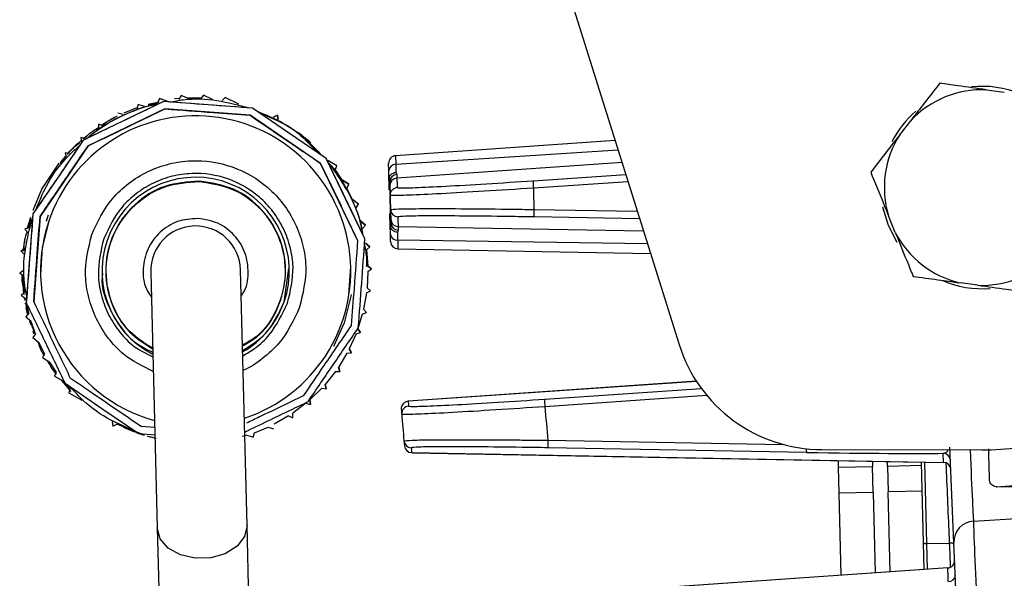
# Model space of a CAD drawing. Units: millimetres. Extents: x 41 to 377, y 84 to 222.
# Drawn here: x 357 to 370, y 119 to 127 of the extents above; entities that cross this region are included whole.
import ezdxf

# ---------------------------------------------------------------- set-up
doc = ezdxf.new("R2010")
doc.units = ezdxf.units.MM

msp = doc.modelspace()

# ---------------------------------------------------------------- linework, layer by layer
at = {"color": 7, "linetype": 'Continuous', "lineweight": 25}
for p, q in [((362.819, 132.002), (365.768, 122.599)), ((369.986, 126.033), (369.986, 126.033)), ((358.833, 125.88), (358.809, 125.823)), ((358.833, 125.88), (358.809, 125.823)), ((358.878, 125.866), (358.833, 125.88)), ((358.833, 125.88), (358.833, 125.88)), ((358.936, 125.848), (358.833, 125.88)), ((359.033, 125.882), (359.104, 125.885)), ((359.125, 125.922), (359.094, 125.869)), ((359.125, 125.922), (359.094, 125.869)), ((359.232, 125.878), (359.125, 125.922)), ((359.125, 125.922), (359.125, 125.922)), ((359.232, 125.878), (359.125, 125.922)), ((359.206, 125.889), (359.376, 125.896)), ((359.232, 125.878), (359.383, 125.879)), ((359.232, 125.878), (359.232, 125.878)), ((359.42, 125.928), (359.383, 125.879)), ((359.42, 125.928), (359.383, 125.879)), ((359.383, 125.879), (359.383, 125.879)), ((359.544, 125.869), (359.42, 125.928)), ((359.42, 125.928), (359.42, 125.928)), ((359.544, 125.869), (359.42, 125.928)), ((359.713, 125.896), (359.67, 125.853)), ((359.713, 125.896), (359.67, 125.853)), ((359.892, 125.807), (359.713, 125.896)), ((359.713, 125.896), (359.713, 125.896)), ((359.892, 125.807), (359.713, 125.896)), ((369.872, 125.999), (370.108, 125.966)), ((358.908, 125.743), (357.882, 125.249)), ((358.89, 125.842), (358.354, 125.583)), ((358.365, 125.692), (358.538, 125.76)), ((358.549, 125.801), (358.532, 125.742)), ((358.549, 125.801), (358.532, 125.742)), ((358.633, 125.776), (358.549, 125.801)), ((358.549, 125.801), (358.549, 125.801)), ((358.633, 125.776), (358.549, 125.801)), ((358.683, 125.806), (358.831, 125.837)), ((358.694, 125.792), (358.809, 125.823)), ((358.699, 125.787), (358.699, 125.787)), ((358.89, 125.842), (358.89, 125.842)), ((359.484, 125.797), (358.89, 125.842)), ((358.908, 125.743), (358.908, 125.743)), ((360.044, 125.658), (358.908, 125.743)), ((360.077, 125.753), (359.484, 125.797)), ((359.892, 125.807), (359.892, 125.807)), ((359.892, 125.807), (359.892, 125.807)), ((360.077, 125.753), (360.077, 125.752)), ((360.569, 125.417), (360.077, 125.753)), ((360.569, 125.417), (360.077, 125.752)), ((358.35, 125.667), (358.277, 125.687)), ((358.277, 125.687), (358.277, 125.687)), ((358.35, 125.667), (358.277, 125.687)), ((360.044, 125.658), (360.044, 125.658)), ((360.985, 125.016), (360.044, 125.658)), ((360.409, 125.661), (360.355, 125.632)), ((360.355, 125.633), (360.409, 125.661)), ((360.417, 125.6), (360.409, 125.661)), ((360.409, 125.661), (360.409, 125.661)), ((360.409, 125.661), (360.417, 125.6)), ((358.354, 125.583), (357.817, 125.325)), ((357.987, 125.472), (358.02, 125.495)), ((358.021, 125.54), (358.02, 125.479)), ((358.021, 125.54), (358.02, 125.479)), ((358.078, 125.517), (358.021, 125.54)), ((358.021, 125.54), (358.021, 125.54)), ((358.078, 125.518), (358.021, 125.54)), ((358.093, 125.545), (358.062, 125.524)), ((368.713, 125.398), (368.859, 125.586)), ((357.786, 125.362), (357.792, 125.301)), ((357.845, 125.347), (357.786, 125.362)), ((357.786, 125.362), (357.786, 125.362)), ((357.845, 125.347), (357.786, 125.362)), ((357.985, 125.476), (357.987, 125.472)), ((361.061, 125.082), (360.569, 125.417)), ((361.061, 125.082), (360.569, 125.417)), ((368.642, 125.367), (368.642, 125.367)), ((357.882, 125.249), (357.241, 124.308)), ((357.817, 125.325), (357.482, 124.833)), ((357.817, 125.325), (357.817, 125.325)), ((357.882, 125.249), (357.882, 125.249)), ((360.803, 125.335), (360.807, 125.332)), ((360.819, 125.321), (360.823, 125.318)), ((360.855, 125.29), (360.854, 125.291)), ((364.914, 125.321), (361.985, 125.119)), ((364.915, 125.32), (361.985, 125.118)), ((364.915, 125.32), (361.985, 125.118)), ((357.509, 125.015), (357.585, 125.113)), ((357.575, 125.156), (357.589, 125.097)), ((357.636, 125.149), (357.575, 125.156)), ((357.636, 125.149), (357.575, 125.156)), ((357.575, 125.156), (357.575, 125.156)), ((357.263, 124.67), (357.498, 125.021)), ((360.985, 125.016), (360.985, 125.016)), ((361.479, 123.99), (360.985, 125.016)), ((361.061, 125.082), (361.061, 125.082)), ((361.319, 124.545), (361.061, 125.082)), ((361.2, 124.985), (361.081, 125.055)), ((361.181, 124.927), (361.2, 124.985)), ((361.2, 124.985), (361.2, 124.985)), ((361.892, 125.016), (361.892, 125.017)), ((361.894, 124.92), (361.892, 125.016)), ((357.482, 124.833), (357.146, 124.342)), ((357.401, 124.939), (357.401, 124.939)), ((357.401, 124.939), (357.401, 124.939)), ((361.181, 124.927), (361.265, 124.802)), ((361.265, 124.802), (361.181, 124.927)), ((361.897, 124.803), (361.894, 124.92)), ((361.99, 124.898), (362.002, 124.868)), ((362.002, 124.868), (362.003, 124.821)), ((361.361, 124.738), (361.265, 124.802)), ((361.265, 124.802), (361.361, 124.738)), ((361.335, 124.683), (361.361, 124.738)), ((361.361, 124.738), (361.361, 124.738)), ((361.91, 124.719), (361.909, 124.771)), ((357.151, 124.392), (357.263, 124.67)), ((357.246, 124.688), (357.246, 124.688)), ((361.335, 124.683), (361.406, 124.54)), ((361.406, 124.54), (361.335, 124.683)), ((361.577, 124.009), (361.319, 124.545)), ((361.49, 124.473), (361.406, 124.54)), ((361.457, 124.421), (361.49, 124.473)), ((361.49, 124.473), (361.49, 124.473)), ((357.071, 124.141), (357.119, 124.297)), ((357.146, 124.342), (357.102, 123.748)), ((357.124, 124.42), (357.124, 124.42)), ((357.124, 124.42), (357.124, 124.42)), ((357.146, 124.342), (357.146, 124.342)), ((357.241, 124.308), (357.156, 123.173)), ((357.241, 124.308), (357.241, 124.308)), ((368.653, 124.094), (368.563, 124.315)), ((357.085, 124.154), (357.121, 124.275)), ((357.105, 124.278), (357.124, 124.268)), ((361.511, 124.239), (361.511, 124.239)), ((361.584, 124.193), (361.517, 124.248)), ((361.535, 124.233), (361.584, 124.193)), ((361.545, 124.146), (361.584, 124.193)), ((361.584, 124.193), (361.584, 124.193)), ((361.916, 124.069), (361.913, 124.185)), ((361.923, 124.218), (361.921, 124.271)), ((362.019, 124.174), (362.021, 124.126)), ((357.093, 124.16), (357.036, 124.138)), ((357.093, 124.16), (357.036, 124.138)), ((357.036, 124.138), (357.076, 124.092)), ((357.036, 124.138), (357.036, 124.138)), ((357.059, 124.095), (357.064, 124.096)), ((361.918, 123.972), (361.916, 124.069)), ((362.021, 124.126), (362.011, 124.096)), ((361.479, 123.99), (361.479, 123.99)), ((361.577, 124.009), (361.577, 124.009)), ((361.643, 123.904), (361.585, 123.953)), ((361.585, 123.953), (361.643, 123.904)), ((361.598, 123.863), (361.643, 123.904)), ((361.643, 123.904), (361.643, 123.904)), ((361.918, 123.972), (361.918, 123.972)), ((361.918, 123.972), (361.918, 123.972)), ((357.038, 123.877), (356.984, 123.848)), ((357.038, 123.877), (356.984, 123.848)), ((356.984, 123.848), (357.03, 123.807)), ((356.984, 123.848), (356.984, 123.848)), ((357.038, 123.877), (357.038, 123.877)), ((361.598, 123.863), (361.615, 123.645)), ((361.615, 123.645), (361.598, 123.863)), ((362.016, 123.875), (365.388, 123.813)), ((362.016, 123.875), (365.388, 123.813)), ((362.016, 123.874), (365.388, 123.812)), ((357.102, 123.748), (357.057, 123.154)), ((361.606, 123.64), (361.606, 123.64)), ((361.606, 123.64), (361.606, 123.64)), ((361.665, 123.61), (361.615, 123.645)), ((361.615, 123.645), (361.665, 123.61)), ((357.019, 123.589), (356.969, 123.553)), ((357.019, 123.589), (356.969, 123.553)), ((356.969, 123.553), (357.02, 123.519)), ((356.969, 123.553), (356.969, 123.553)), ((357.036, 123.301), (357.02, 123.519)), ((357.028, 123.524), (357.028, 123.524)), ((357.028, 123.524), (357.028, 123.524)), ((357.248, 123.529), (357.248, 123.529)), ((358.717, 123.566), (358.804, 120.153)), ((358.717, 123.566), (358.717, 123.566)), ((359.917, 123.596), (359.917, 123.597)), ((360.003, 120.183), (359.917, 123.596)), ((360.497, 123.168), (360.56, 123.614)), ((361.387, 123.634), (361.387, 123.634)), ((361.615, 123.575), (361.604, 123.356)), ((361.615, 123.575), (361.665, 123.61)), ((361.665, 123.61), (361.665, 123.61)), ((369.753, 123.39), (369.517, 123.423)), ((357.036, 123.301), (356.991, 123.259)), ((357.036, 123.301), (356.991, 123.259)), ((356.991, 123.259), (357.049, 123.21)), ((356.991, 123.259), (356.991, 123.259)), ((361.596, 123.287), (361.558, 123.071)), ((361.596, 123.287), (361.65, 123.316)), ((361.65, 123.316), (361.604, 123.356)), ((361.604, 123.356), (361.65, 123.316)), ((361.65, 123.316), (361.65, 123.316)), ((357.046, 123.143), (357.044, 123.153)), ((357.076, 123.001), (357.053, 123.154)), ((357.057, 123.154), (357.057, 123.154)), ((357.089, 123.017), (357.058, 123.167)), ((357.156, 123.173), (357.156, 123.173)), ((357.089, 123.017), (357.05, 122.97)), ((357.089, 123.017), (357.05, 122.97)), ((357.08, 122.992), (357.055, 123.089)), ((361.541, 123.003), (361.482, 122.81)), ((361.541, 123.003), (361.599, 123.025)), ((361.599, 123.025), (361.558, 123.071)), ((361.558, 123.071), (361.599, 123.025)), ((361.599, 123.025), (361.599, 123.025)), ((357.05, 122.97), (357.118, 122.915)), ((357.05, 122.97), (357.05, 122.97)), ((357.169, 122.753), (357.104, 122.924)), ((357.118, 122.871), (357.105, 122.912)), ((357.114, 122.87), (357.118, 122.871)), ((357.178, 122.742), (357.118, 122.915)), ((357.178, 122.743), (357.144, 122.691)), ((357.178, 122.742), (357.144, 122.691)), ((357.16, 122.742), (357.147, 122.777)), ((361.457, 122.744), (361.368, 122.544)), ((361.457, 122.744), (361.517, 122.759)), ((361.517, 122.759), (361.482, 122.81)), ((361.482, 122.81), (361.517, 122.759)), ((361.517, 122.759), (361.517, 122.759)), ((357.144, 122.691), (357.228, 122.623)), ((357.144, 122.691), (357.144, 122.691)), ((357.257, 122.523), (357.215, 122.634)), ((357.3, 122.481), (357.228, 122.623)), ((357.229, 122.583), (357.234, 122.584)), ((357.292, 122.464), (357.254, 122.525)), ((357.3, 122.481), (357.273, 122.426)), ((357.3, 122.481), (357.273, 122.426)), ((361.335, 122.482), (361.222, 122.295)), ((361.335, 122.482), (361.396, 122.49)), ((361.396, 122.49), (361.368, 122.544)), ((361.368, 122.544), (361.396, 122.49)), ((361.396, 122.49), (361.396, 122.49)), ((357.273, 122.426), (357.37, 122.362)), ((357.273, 122.426), (357.273, 122.426)), ((357.454, 122.237), (357.37, 122.362)), ((357.454, 122.237), (357.434, 122.179)), ((357.454, 122.237), (357.434, 122.179)), ((361.182, 122.238), (361.045, 122.067)), ((361.182, 122.238), (361.243, 122.238)), ((361.222, 122.296), (361.243, 122.238)), ((361.243, 122.238), (361.222, 122.295)), ((361.243, 122.238), (361.243, 122.238)), ((357.434, 122.179), (357.553, 122.109)), ((357.434, 122.179), (357.434, 122.179)), ((357.655, 121.973), (357.532, 122.118)), ((357.637, 122.014), (357.553, 122.109)), ((357.574, 122.082), (358.065, 121.746)), ((361.059, 122.007), (361.045, 122.067)), ((361.045, 122.067), (361.059, 122.007)), ((365.999, 122.109), (362.154, 121.843)), ((365.999, 122.108), (362.154, 121.843)), ((357.637, 122.014), (357.625, 121.954)), ((357.637, 122.014), (357.625, 121.954)), ((357.625, 121.954), (357.8, 121.856)), ((357.625, 121.954), (357.625, 121.954)), ((360.999, 122.015), (360.842, 121.862)), ((360.999, 122.015), (361.059, 122.007)), ((361.059, 122.007), (361.059, 122.007)), ((360.789, 121.817), (360.614, 121.685)), ((360.789, 121.817), (360.848, 121.801)), ((360.848, 121.801), (360.842, 121.862)), ((360.842, 121.862), (360.848, 121.801)), ((360.848, 121.801), (360.848, 121.801)), ((358.065, 121.746), (358.557, 121.411)), ((360.613, 121.623), (360.614, 121.685)), ((358.204, 121.571), (358.211, 121.51)), ((358.211, 121.51), (358.265, 121.538)), ((358.59, 121.408), (358.265, 121.538)), ((360.556, 121.646), (360.366, 121.537)), ((360.556, 121.646), (360.613, 121.623)), ((358.369, 121.488), (358.369, 121.488)), ((358.369, 121.488), (358.369, 121.488)), ((358.635, 121.387), (358.369, 121.488)), ((358.369, 121.488), (358.369, 121.488)), ((358.557, 121.411), (358.78, 121.394)), ((358.77, 121.492), (358.59, 121.505)), ((360.085, 121.363), (360.102, 121.422)), ((360.102, 121.422), (360.284, 121.497)), ((360.284, 121.497), (360.357, 121.476)), ((358.773, 121.352), (358.692, 121.37)), ((358.793, 121.344), (358.793, 121.344)), ((360.002, 121.388), (359.94, 121.371)), ((360.002, 121.388), (360.085, 121.363)), ((362.201, 121.157), (369.296, 121.026)), ((362.201, 121.157), (369.296, 121.027)), ((362.201, 121.156), (369.005, 121.031)), ((367.468, 121.161), (364.02, 121.222)), ((367.674, 121.198), (369.807, 121.194)), ((369.296, 121.027), (369.291, 121.149)), ((369.436, 119.952), (369.382, 121.23)), ((367.896, 120.961), (367.894, 121.052)), ((368.349, 121.043), (368.351, 120.972)), ((368.551, 120.977), (368.549, 121.04)), ((369.032, 119.955), (369.005, 121.031)), ((369.296, 121.027), (369.296, 121.026)), ((367.896, 120.961), (368.351, 120.972)), ((367.905, 120.615), (367.896, 120.961)), ((368.36, 120.627), (368.351, 120.972)), ((368.551, 120.977), (369.006, 120.989)), ((368.551, 120.977), (368.56, 120.632)), ((368.36, 120.627), (367.905, 120.615)), ((368.36, 120.627), (368.387, 119.552)), ((369.015, 120.643), (368.56, 120.632)), ((368.587, 119.566), (368.56, 120.632)), ((371.218, 120.687), (370.01, 120.699)), ((367.933, 119.521), (367.905, 120.615)), ((369.699, 120.244), (371.323, 120.342)), ((358.804, 120.153), (358.86, 117.911)), ((360.06, 117.941), (360.003, 120.183)), ((369.041, 119.596), (369.032, 119.955)), ((369.071, 119.943), (369.379, 119.949)), ((369.071, 119.943), (369.08, 119.599)), ((369.467, 119.234), (369.436, 119.952)), ((369.353, 119.618), (362.426, 119.14)), ((369.041, 119.597), (362.426, 119.141)), ((369.353, 119.618), (369.353, 119.618))]:
    msp.add_line(p, q, dxfattribs=at)
at = {"color": 8, "linetype": 'Continuous', "lineweight": 25}
for p, q in [((361.985, 125.119), (361.985, 125.118)), ((361.985, 125.118), (361.988, 125.004)), ((361.988, 125.004), (364.954, 125.195)), ((365.007, 125.027), (362.003, 124.821)), ((363.821, 124.785), (365.056, 124.869)), ((365.087, 124.771), (363.824, 124.685)), ((363.831, 124.401), (365.211, 124.377)), ((365.242, 124.277), (363.833, 124.301)), ((362.019, 124.174), (365.293, 124.114)), ((365.346, 123.944), (362.013, 123.99)), ((362.013, 123.99), (362.016, 123.875)), ((362.016, 123.875), (362.016, 123.875)), ((362.016, 123.875), (362.016, 123.874)), ((361.299, 122.888), (361.158, 122.573)), ((365.999, 122.109), (362.154, 121.843)), ((365.999, 122.108), (362.154, 121.843)), ((363.975, 121.87), (366.066, 122.012)), ((366.14, 121.918), (363.978, 121.77)), ((364.017, 121.322), (367.156, 121.266)), ((362.201, 121.157), (362.201, 121.156)), ((362.201, 121.156), (369.005, 121.031)), ((362.201, 121.156), (362.201, 121.156)), ((369.043, 121.031), (369.071, 119.943))]:
    msp.add_line(p, q, dxfattribs=at)
at = {"color": 7, "linetype": 'Continuous', "lineweight": 25, "flags": 128}
for points in [[(368.679, 123.962), (368.561, 124.189), (368.488, 124.432)], [(357.363, 124.265), (357.271, 123.895), (357.248, 123.529)], [(361.363, 123.265), (361.363, 123.268), (361.387, 123.634)], [(369.032, 119.955), (369.033, 119.952), (369.035, 119.95), (369.039, 119.948), (369.043, 119.946), (369.049, 119.945), (369.056, 119.944), (369.063, 119.943), (369.071, 119.943)], [(369.437, 119.933), (369.436, 119.936), (369.433, 119.94), (369.427, 119.943), (369.42, 119.945), (369.411, 119.947), (369.401, 119.949), (369.39, 119.949), (369.379, 119.949)]]:
    msp.add_lwpolyline(points, dxfattribs=at)
at = {"color": 8, "linetype": 'Continuous', "lineweight": 25, "flags": 128}
for points in [[(357.326, 124.246), (357.336, 124.275), (357.355, 124.328)], [(361.393, 123.266), (361.392, 123.264), (361.299, 122.888)], [(360.003, 120.183), (359.971, 120.037), (359.87, 119.907), (359.713, 119.808), (359.518, 119.753), (359.31, 119.748), (359.113, 119.793), (358.951, 119.884), (358.844, 120.009), (358.804, 120.153), (358.804, 120.153)]]:
    msp.add_lwpolyline(points, dxfattribs=at)
at = {"color": 7, "linetype": 'Continuous', "lineweight": 25}
for centre, radius, start, end in [((369.812, 124.694), 3.5, 269.9162, 39.7646), ((369.812, 124.694), 1.35, 67.9546, 95.9524), ((369.812, 124.694), 1.305, 87.3956, 136.9035), ((359.317, 123.581), 2.07, 288.2974, 161.6349), ((369.812, 124.694), 1.35, 130.8925, 153.138), ((369.812, 124.694), 1.305, 147.3956, 196.9035), ((361.992, 125.019), 0.1, 93.9481, 181.4481), ((361.992, 125.018), 0.1, 93.9481, 181.4481), ((361.992, 125.019), 0.1, 93.9481, 181.4481), ((361.985, 124.913), 0.0913, 88.3939, 175.381), ((359.317, 123.581), 1.25, 340.7072, 242.7627), ((362.006, 124.771), 0.0974, 92.5881, 179.789), ((362.01, 124.721), 0.1, 93.9434, 181.1871), ((411.899, 125.758), 50, 181.1912, 181.3382), ((362.013, 124.593), 0.1, 93.9435, 181.3341), ((411.892, 125.858), 49.9, 181.1912, 181.3382), ((364.42, 124.75), 0.6, 176.6692, 186.227), ((411.899, 125.758), 50, 181.3382, 181.558), ((411.812, 125.756), 48, 181.2787, 181.6175), ((362.017, 124.402), 0.1, 181.5621, 268.9527), ((411.899, 125.758), 50, 181.558, 181.705), ((411.897, 125.658), 49.9, 181.558, 181.705), ((364.429, 124.366), 0.6, 176.6692, 186.227), ((369.778, 124.694), 4, 273.1842, 355.5909), ((359.317, 123.581), 2.07, 161.6349, 254.5988), ((359.317, 123.581), 0.6, 1.4481, 181.4481), ((362.021, 124.274), 0.1, 181.7091, 268.9528), ((362.02, 124.223), 0.0974, 183.1153, 270.3159), ((362.006, 124.081), 0.0913, 187.535, 274.5171), ((369.812, 124.694), 1.305, 207.3956, 256.9035), ((362.018, 123.975), 0.1, 181.4481, 268.9481), ((369.812, 124.694), 1.305, 267.3956, 316.9035), ((369.812, 124.694), 1.35, 246.5121, 274.6378), ((359.317, 123.581), 1.25, 300.1335, 340.7072), ((367.677, 123.198), 2, 197.4162, 269.9162), ((362.161, 121.743), 0.1, 93.95, 184.6156), ((362.161, 121.743), 0.1, 93.9443, 184.6111), ((411.892, 125.858), 49.9, 184.6155, 184.6905), ((364.574, 121.835), 0.6, 176.6692, 186.227), ((411.899, 125.758), 50, 184.6155, 184.6905), ((362.166, 121.678), 0.1, 93.9443, 184.686), ((411.899, 125.758), 50, 184.6905, 185.1003), ((411.812, 125.756), 48, 184.7637, 185.3007), ((362.197, 121.322), 0.1, 185.104, 268.9536), ((411.899, 125.758), 50, 185.1003, 185.1756), ((364.616, 121.287), 0.6, 176.6692, 186.227), ((362.202, 121.257), 0.1, 185.1758, 268.9578), ((362.202, 121.257), 0.1, 185.1794, 268.9537), ((411.897, 125.658), 49.9, 185.1003, 185.1756), ((369.289, 121.049), 0.1, 2.4521, 88.953), ((369.295, 120.927), 0.1, 2.4521, 88.953), ((369.295, 120.926), 0.1, 23.8847, 67.4814), ((370.011, 120.799), 0.1, 263.5634, 269.4481), ((369.716, 119.964), 0.28, 93.4481, 182.4481), ((369.346, 119.718), 0.1, 273.8172, 2.4481), ((369.364, 119.529), 0.0913, 268.4483, 355.9266)]:
    msp.add_arc(centre, radius, start, end, dxfattribs=at)
at = {"color": 8, "linetype": 'Continuous', "lineweight": 25}
for centre, radius, start, end in [((359.317, 123.581), 0.6, 1.4481, 181.4481), ((367.73, 121.2), 0.265, 178.2111, 188.5244)]:
    msp.add_arc(centre, radius, start, end, dxfattribs=at)
at = {"color": 7, "linetype": 'Continuous', "lineweight": 25}
for centre, major_axis, ratio, start_param, end_param in [((367.375, 121.199), (2.104, -0.039), 0.017406, 4.757081, 5.858129), ((369.747, 119.245), (-0.048, 0.999), 0.009764, 0.000123, 1.569701)]:
    msp.add_ellipse(centre, major_axis=major_axis, ratio=ratio, start_param=start_param, end_param=end_param, dxfattribs=at)
at = {"color": 8, "linetype": 'Continuous', "lineweight": 25}
msp.add_ellipse((369.661, 121.243), major_axis=(-0.038, 1), ratio=0.009761, start_param=1.619198, end_param=3.141811, dxfattribs=at)
at = {"color": 7, "linetype": 'Continuous', "lineweight": 25}
for points, knots in [([(369.246, 126.085), (369.17, 125.987), (369.046, 125.827), (368.911, 125.653), (368.859, 125.586)], [0, 0, 0, 0, 0.613118, 1, 1, 1, 1]), ([(369.872, 125.999), (369.741, 126.017), (369.524, 126.046), (369.325, 126.074), (369.246, 126.085)], [0, 0, 0, 0, 0.6018503, 1, 1, 1, 1]), ([(358.833, 125.88), (358.83, 125.872), (358.826, 125.862), (358.822, 125.854), (358.822, 125.853), (358.822, 125.852)], [0, 0, 0, 0, 0.5264301, 0.7650239, 1, 1, 1, 1]), ([(358.975, 125.835), (359.034, 125.847), (359.24, 125.887), (359.604, 125.87), (359.892, 125.794), (360.036, 125.756)], [0, 0, 0, 0, 0.16718, 0.584693, 1, 1, 1, 1]), ([(358.89, 125.842), (358.711, 125.755), (358.353, 125.583), (357.996, 125.411), (357.817, 125.325)], [0, 0, 0, 0, 0.501068, 1, 1, 1, 1]), ([(357.871, 125.351), (357.884, 125.364), (358.005, 125.481), (358.289, 125.633), (358.599, 125.775), (358.784, 125.803), (358.822, 125.809)], [0, 0, 0, 0, 0.0516433, 0.4724126, 0.8931818, 1, 1, 1, 1]), ([(357.882, 125.249), (358.077, 125.343), (358.42, 125.508), (358.761, 125.672), (358.908, 125.743)], [0, 0, 0, 0, 0.566619, 1, 1, 1, 1]), ([(358.7, 125.786), (358.56, 125.74), (358.287, 125.65), (358.051, 125.486), (357.936, 125.405)], [0, 0, 0, 0, 0.511418, 1, 1, 1, 1]), ([(360.077, 125.752), (359.879, 125.767), (359.483, 125.797), (359.087, 125.827), (358.89, 125.842)], [0, 0, 0, 0, 0.501068, 1, 1, 1, 1]), ([(358.908, 125.743), (359.124, 125.727), (359.503, 125.699), (359.881, 125.67), (360.044, 125.658)], [0, 0, 0, 0, 0.566619, 1, 1, 1, 1]), ([(358.068, 125.522), (358.13, 125.568), (358.194, 125.616), (358.268, 125.646), (358.271, 125.647)], [0, 0, 0, 0, 0.959213, 1, 1, 1, 1]), ([(360.044, 125.658), (360.222, 125.536), (360.537, 125.322), (360.85, 125.109), (360.985, 125.016)], [0, 0, 0, 0, 0.566619, 1, 1, 1, 1]), ([(360.139, 125.711), (360.243, 125.668), (360.487, 125.569), (360.777, 125.367), (360.933, 125.193), (360.989, 125.131)], [0, 0, 0, 0, 0.32629, 0.757541, 1, 1, 1, 1]), ([(360.169, 125.69), (360.336, 125.622), (360.632, 125.501), (360.847, 125.266), (360.94, 125.164)], [0, 0, 0, 0, 0.563062, 1, 1, 1, 1]), ([(360.937, 125.166), (360.844, 125.268), (360.631, 125.5), (360.339, 125.619), (360.174, 125.687)], [0, 0, 0, 0, 0.436597, 1, 1, 1, 1]), ([(357.848, 125.364), (357.871, 125.387), (357.923, 125.437), (357.986, 125.472), (358.02, 125.492)], [0, 0, 0, 0, 0.448025, 1, 1, 1, 1]), ([(358.202, 125.608), (358.201, 125.607), (358.2, 125.607), (358.192, 125.603), (358.18, 125.596), (358.162, 125.586), (358.131, 125.568), (358.107, 125.553), (358.093, 125.545)], [0, 0, 0, 0, 0.126713, 0.2523094, 0.376682, 0.5006678, 0.7056571, 1, 1, 1, 1]), ([(357.87, 125.387), (357.869, 125.386), (357.868, 125.385), (357.857, 125.377), (357.841, 125.364), (357.825, 125.352), (357.818, 125.345)], [0, 0, 0, 0, 0.258322, 0.500599, 0.750582, 1, 1, 1, 1]), ([(360.686, 125.428), (360.686, 125.428), (360.686, 125.428), (360.691, 125.424), (360.698, 125.419), (360.709, 125.411), (360.721, 125.401), (360.74, 125.387), (360.754, 125.375), (360.763, 125.368)], [0, 0, 0, 0, 0.1246863, 0.2498036, 0.3817039, 0.4993068, 0.6146872, 0.7498635, 1, 1, 1, 1]), ([(360.686, 125.428), (360.686, 125.428), (360.687, 125.428), (360.692, 125.424), (360.699, 125.418), (360.709, 125.411), (360.722, 125.401), (360.74, 125.387), (360.754, 125.375), (360.763, 125.368)], [0, 0, 0, 0, 0.12445, 0.249272, 0.3783, 0.49942, 0.61633, 0.749304, 1, 1, 1, 1]), ([(360.743, 125.384), (360.736, 125.39), (360.725, 125.398), (360.711, 125.409), (360.702, 125.416), (360.695, 125.421), (360.687, 125.427), (360.686, 125.428), (360.686, 125.428)], [0, 0, 0, 0, 0.250294, 0.382239, 0.501548, 0.615492, 0.732023, 1, 1, 1, 1]), ([(360.772, 125.361), (360.782, 125.353), (360.802, 125.337), (360.825, 125.316), (360.841, 125.302), (360.849, 125.295), (360.854, 125.291), (360.855, 125.29), (360.855, 125.29)], [0, 0, 0, 0, 0.250153, 0.499955, 0.626427, 0.749604, 0.869348, 1, 1, 1, 1]), ([(360.782, 125.352), (360.792, 125.345), (360.806, 125.333), (360.823, 125.318), (360.834, 125.308), (360.844, 125.3), (360.853, 125.292), (360.854, 125.291), (360.855, 125.29)], [0, 0, 0, 0, 0.248995, 0.377904, 0.499458, 0.625113, 0.749956, 1, 1, 1, 1]), ([(368.713, 125.398), (368.708, 125.392), (368.6, 125.252), (368.467, 125.082), (368.349, 124.93), (368.325, 124.899)], [0, 0, 0, 0, 0.0322878, 0.8066616, 1, 1, 1, 1]), ([(357.817, 125.325), (357.705, 125.161), (357.482, 124.833), (357.258, 124.505), (357.146, 124.342)], [0, 0, 0, 0, 0.500169, 1, 1, 1, 1]), ([(357.188, 124.403), (357.231, 124.508), (357.33, 124.752), (357.532, 125.041), (357.706, 125.198), (357.768, 125.254)], [0, 0, 0, 0, 0.326287, 0.757544, 1, 1, 1, 1]), ([(357.241, 124.308), (357.362, 124.487), (357.577, 124.801), (357.79, 125.114), (357.882, 125.249)], [0, 0, 0, 0, 0.5666194, 1, 1, 1, 1]), ([(357.703, 125.242), (357.697, 125.235), (357.677, 125.216), (357.64, 125.178), (357.616, 125.152), (357.602, 125.136)], [0, 0, 0, 0, 0.180951, 0.537902, 1, 1, 1, 1]), ([(357.61, 125.145), (357.613, 125.149), (357.657, 125.206), (357.715, 125.251), (357.768, 125.292)], [0, 0, 0, 0, 0.074144, 1, 1, 1, 1]), ([(357.79, 125.322), (357.783, 125.315), (357.756, 125.292), (357.725, 125.263), (357.703, 125.242)], [0, 0, 0, 0, 0.2858249, 1, 1, 1, 1]), ([(360.855, 125.29), (360.854, 125.29), (360.854, 125.291), (360.848, 125.296), (360.84, 125.303), (360.825, 125.316), (360.811, 125.329), (360.803, 125.335)], [0, 0, 0, 0, 0.255798, 0.371267, 0.484103, 0.720363, 1, 1, 1, 1]), ([(360.81, 125.329), (360.812, 125.328), (360.821, 125.32), (360.837, 125.306), (360.849, 125.295), (360.855, 125.29)], [0, 0, 0, 0, 0.086802, 0.557836, 1, 1, 1, 1]), ([(360.855, 125.29), (360.855, 125.29), (360.854, 125.291), (360.848, 125.296), (360.836, 125.307), (360.825, 125.317), (360.819, 125.321)], [0, 0, 0, 0, 0.248319, 0.497925, 0.748224, 1, 1, 1, 1]), ([(360.824, 125.317), (360.829, 125.313), (360.836, 125.306), (360.845, 125.298), (360.85, 125.294), (360.855, 125.29), (360.855, 125.29), (360.855, 125.29)], [0, 0, 0, 0, 0.320324, 0.501101, 0.625524, 0.751193, 1, 1, 1, 1]), ([(357.584, 125.116), (357.581, 125.113), (357.572, 125.102), (357.56, 125.088), (357.55, 125.076), (357.549, 125.074), (357.549, 125.074)], [0, 0, 0, 0, 0.133651, 0.415416, 0.708169, 1, 1, 1, 1]), ([(357.518, 125.036), (357.519, 125.037), (357.52, 125.038), (357.531, 125.051), (357.543, 125.065), (357.549, 125.072)], [0, 0, 0, 0, 0.343973, 0.672455, 1, 1, 1, 1]), ([(357.93, 124.067), (358.009, 124.235), (358.132, 124.494), (358.418, 124.756), (358.675, 124.915), (358.96, 125.018), (359.342, 125.072), (359.815, 125.002), (360.228, 124.762), (360.492, 124.482), (360.651, 124.224), (360.753, 123.939), (360.813, 123.555), (360.747, 123.277), (360.705, 123.096)], [0, 0, 0, 0, 0.119728, 0.18418, 0.25, 0.31582, 0.380272, 0.5, 0.619728, 0.68418, 0.75, 0.81582, 0.880272, 1, 1, 1, 1]), ([(360.985, 125.016), (361.079, 124.822), (361.244, 124.479), (361.408, 124.138), (361.479, 123.99)], [0, 0, 0, 0, 0.566619, 1, 1, 1, 1]), ([(361.577, 124.009), (361.491, 124.188), (361.319, 124.546), (361.147, 124.903), (361.061, 125.082)], [0, 0, 0, 0, 0.501068, 1, 1, 1, 1]), ([(361.087, 125.028), (361.099, 125.015), (361.216, 124.894), (361.369, 124.61), (361.51, 124.3), (361.539, 124.115), (361.544, 124.077)], [0, 0, 0, 0, 0.0516367, 0.4724126, 0.8931884, 1, 1, 1, 1]), ([(361.544, 124.077), (361.539, 124.115), (361.51, 124.3), (361.377, 124.616), (361.21, 124.862), (361.127, 124.985)], [0, 0, 0, 0, 0.1130975, 0.5584143, 1, 1, 1, 1]), ([(361.988, 125.004), (361.988, 124.99), (361.989, 124.962), (361.989, 124.933), (361.99, 124.912), (361.99, 124.903), (361.99, 124.898)], [0, 0, 0, 0, 0.337714, 0.677286, 0.838543, 1, 1, 1, 1]), ([(360.544, 123.152), (360.582, 123.312), (360.64, 123.558), (360.587, 123.898), (360.497, 124.149), (360.356, 124.377), (360.123, 124.626), (359.757, 124.838), (359.339, 124.9), (359.001, 124.852), (358.749, 124.761), (358.522, 124.62), (358.269, 124.388), (358.161, 124.16), (358.09, 124.011)], [0, 0, 0, 0, 0.119728, 0.18418, 0.25, 0.31582, 0.380272, 0.5, 0.619728, 0.68418, 0.75, 0.81582, 0.880272, 1, 1, 1, 1]), ([(361.897, 124.803), (361.897, 124.804), (361.897, 124.812), (361.899, 124.821), (361.902, 124.829)], [0, 0, 0, 0, 0.035107, 1, 1, 1, 1]), ([(361.902, 124.829), (361.906, 124.839), (361.915, 124.858), (361.94, 124.881), (361.966, 124.893), (361.983, 124.897), (361.99, 124.898), (361.99, 124.898)], [0, 0, 0, 0, 0.278534, 0.557019, 0.836761, 0.984168, 1, 1, 1, 1]), ([(361.902, 124.821), (361.902, 124.821), (361.902, 124.824), (361.902, 124.826), (361.902, 124.829)], [0, 0, 0, 0, 0.116508, 1, 1, 1, 1]), ([(368.325, 124.899), (368.382, 124.76), (368.459, 124.571), (368.542, 124.368), (368.563, 124.315)], [0, 0, 0, 0, 0.739895, 1, 1, 1, 1]), ([(359.367, 124.78), (359.209, 124.769), (358.894, 124.746), (358.483, 124.485), (358.2, 124.1), (358.087, 123.632), (358.163, 123.161), (358.39, 122.763), (358.634, 122.611), (358.743, 122.543)], [0, 0, 0, 0, 0.146684, 0.293369, 0.440053, 0.586738, 0.733422, 0.880107, 1, 1, 1, 1]), ([(358.743, 122.551), (358.635, 122.618), (358.394, 122.768), (358.169, 123.163), (358.093, 123.631), (358.206, 124.098), (358.488, 124.481), (358.896, 124.74), (359.21, 124.763), (359.367, 124.774)], [0, 0, 0, 0, 0.118824, 0.265687, 0.412549, 0.559412, 0.706275, 0.853137, 1, 1, 1, 1]), ([(359.943, 122.584), (360.007, 122.619), (360.211, 122.729), (360.431, 123.069), (360.548, 123.529), (360.473, 124.006), (360.223, 124.413), (359.836, 124.707), (359.523, 124.756), (359.367, 124.78)], [0, 0, 0, 0, 0.072376, 0.22698, 0.381584, 0.536188, 0.690792, 0.845396, 1, 1, 1, 1]), ([(359.367, 124.774), (359.522, 124.75), (359.833, 124.701), (360.219, 124.409), (360.467, 124.004), (360.542, 123.529), (360.425, 123.072), (360.207, 122.734), (360.006, 122.625), (359.942, 122.591)], [0, 0, 0, 0, 0.1547851, 0.3095702, 0.4643553, 0.6191404, 0.7739255, 0.9287106, 1, 1, 1, 1]), ([(361.901, 124.662), (361.9, 124.678), (361.899, 124.729), (361.898, 124.773), (361.897, 124.803)], [0, 0, 0, 0, 0.317312, 1, 1, 1, 1]), ([(361.909, 124.771), (361.909, 124.775), (361.908, 124.783), (361.907, 124.796), (361.905, 124.808), (361.903, 124.817), (361.902, 124.821)], [0, 0, 0, 0, 0.249225, 0.49888, 0.749367, 1, 1, 1, 1]), ([(361.902, 124.821), (361.903, 124.779), (361.905, 124.707), (361.908, 124.592), (361.91, 124.487), (361.913, 124.382), (361.916, 124.28), (361.918, 124.21), (361.919, 124.174), (361.919, 124.168)], [0, 0, 0, 0, 0.203728, 0.357188, 0.510647, 0.664106, 0.817566, 0.971028, 1, 1, 1, 1]), ([(362.006, 124.693), (362.012, 124.691), (362.029, 124.687), (362.222, 124.691), (362.63, 124.71), (363.184, 124.742), (363.609, 124.771), (363.821, 124.785)], [0, 0, 0, 0, 0.116671, 0.337245, 0.558036, 0.779022, 1, 1, 1, 1]), ([(363.824, 124.685), (363.6, 124.671), (363.153, 124.642), (362.571, 124.609), (362.138, 124.589), (361.962, 124.585), (361.917, 124.588), (361.914, 124.59), (361.913, 124.591)], [0, 0, 0, 0, 0.220941, 0.4419, 0.66267, 0.883226, 0.948937, 1, 1, 1, 1]), ([(361.414, 124.534), (361.429, 124.522), (361.451, 124.504), (361.476, 124.484), (361.485, 124.476), (361.49, 124.473)], [0, 0, 0, 0, 0.513824, 0.773047, 1, 1, 1, 1]), ([(357.064, 123.239), (357.052, 123.298), (357.012, 123.504), (357.029, 123.869), (357.106, 124.158), (357.144, 124.303)], [0, 0, 0, 0, 0.166798, 0.583399, 1, 1, 1, 1]), ([(357.146, 124.342), (357.131, 124.143), (357.102, 123.747), (357.072, 123.352), (357.057, 123.154)], [0, 0, 0, 0, 0.501068, 1, 1, 1, 1]), ([(357.156, 123.173), (357.172, 123.388), (357.2, 123.768), (357.228, 124.145), (357.241, 124.308)], [0, 0, 0, 0, 0.566619, 1, 1, 1, 1]), ([(361.913, 124.185), (361.912, 124.227), (361.91, 124.279), (361.909, 124.337), (361.909, 124.348)], [0, 0, 0, 0, 0.814853, 1, 1, 1, 1]), ([(361.917, 124.399), (361.939, 124.402), (361.983, 124.409), (362.328, 124.413), (362.834, 124.413), (363.321, 124.408), (363.659, 124.404), (363.778, 124.402), (363.831, 124.401)], [0, 0, 0, 0, 0.220493, 0.440988, 0.661471, 0.882087, 0.948046, 1, 1, 1, 1]), ([(363.833, 124.301), (363.72, 124.303), (363.395, 124.309), (362.887, 124.314), (362.405, 124.316), (362.078, 124.312), (362.036, 124.305), (362.016, 124.302)], [0, 0, 0, 0, 0.117817, 0.3384659, 0.5589725, 0.7794869, 1, 1, 1, 1]), ([(359.346, 124.281), (359.254, 124.274), (359.07, 124.261), (358.831, 124.109), (358.665, 123.883), (358.603, 123.613), (358.626, 123.378), (358.702, 123.268), (358.726, 123.233)], [0, 0, 0, 0, 0.183029, 0.366059, 0.549088, 0.732118, 0.915147, 1, 1, 1, 1]), ([(359.926, 123.251), (359.935, 123.263), (360, 123.347), (360.03, 123.555), (359.993, 123.828), (359.845, 124.067), (359.62, 124.238), (359.437, 124.267), (359.346, 124.281)], [0, 0, 0, 0, 0.031834, 0.225468, 0.419101, 0.612734, 0.806367, 1, 1, 1, 1]), ([(361.913, 124.185), (361.913, 124.185), (361.913, 124.177), (361.916, 124.168), (361.918, 124.16)], [0, 0, 0, 0, 0.035104, 1, 1, 1, 1]), ([(361.918, 124.16), (361.919, 124.161), (361.919, 124.164), (361.919, 124.166), (361.919, 124.168), (361.919, 124.168)], [0, 0, 0, 0, 0.441743, 0.883499, 1, 1, 1, 1]), ([(361.919, 124.168), (361.919, 124.172), (361.921, 124.181), (361.922, 124.193), (361.923, 124.206), (361.923, 124.214), (361.923, 124.218)], [0, 0, 0, 0, 0.2495254, 0.4991677, 0.7494007, 1, 1, 1, 1]), ([(357.028, 123.848), (357.029, 123.9), (357.029, 123.986), (357.058, 124.067), (357.069, 124.1)], [0, 0, 0, 0, 0.593825, 1, 1, 1, 1]), ([(362.011, 124.096), (362.01, 124.096), (362.003, 124.096), (361.986, 124.099), (361.959, 124.11), (361.933, 124.132), (361.923, 124.151), (361.918, 124.16)], [0, 0, 0, 0, 0.0158313, 0.1637613, 0.4435077, 0.7217293, 1, 1, 1, 1]), ([(362.011, 124.096), (362.011, 124.094), (362.011, 124.076), (362.012, 124.043), (362.013, 124.004), (362.013, 123.99)], [0, 0, 0, 0, 0.04218, 0.637081, 1, 1, 1, 1]), ([(368.653, 124.094), (368.666, 124.063), (368.741, 123.878), (368.821, 123.682), (368.885, 123.526), (368.891, 123.509)], [0, 0, 0, 0, 0.149124, 0.910037, 1, 1, 1, 1]), ([(357.017, 123.847), (357.019, 123.859), (357.022, 123.882), (357.025, 123.909), (357.028, 123.926), (357.03, 123.937), (357.031, 123.944), (357.031, 123.945), (357.031, 123.945)], [0, 0, 0, 0, 0.260977, 0.497341, 0.624025, 0.748704, 0.868963, 1, 1, 1, 1]), ([(357.032, 123.945), (357.033, 123.947), (357.035, 123.962), (357.038, 123.982), (357.039, 123.988), (357.039, 123.991)], [0, 0, 0, 0, 0.058512, 0.52923, 1, 1, 1, 1]), ([(361.479, 123.99), (361.463, 123.775), (361.434, 123.395), (361.406, 123.018), (361.394, 122.855)], [0, 0, 0, 0, 0.566619, 1, 1, 1, 1]), ([(361.488, 122.822), (361.503, 123.02), (361.533, 123.416), (361.562, 123.811), (361.577, 124.009)], [0, 0, 0, 0, 0.500946, 1, 1, 1, 1]), ([(361.571, 123.924), (361.585, 123.865), (361.607, 123.771), (361.601, 123.676), (361.598, 123.64)], [0, 0, 0, 0, 0.62662, 1, 1, 1, 1]), ([(361.598, 123.64), (361.601, 123.676), (361.607, 123.771), (361.585, 123.865), (361.571, 123.924)], [0, 0, 0, 0, 0.3734, 1, 1, 1, 1]), ([(357.031, 123.303), (357.016, 123.367), (356.998, 123.441), (357.004, 123.515), (357.005, 123.524)], [0, 0, 0, 0, 0.8724614, 1, 1, 1, 1]), ([(358.074, 123.549), (358.073, 123.536), (358.046, 123.363), (358.177, 123.029), (358.415, 122.662), (358.653, 122.542), (358.744, 122.496)], [0, 0, 0, 0, 0.028697, 0.399469, 0.77024, 1, 1, 1, 1]), ([(368.891, 123.509), (369, 123.494), (369.2, 123.467), (369.418, 123.437), (369.517, 123.423)], [0, 0, 0, 0, 0.544882, 1, 1, 1, 1]), ([(357.004, 123.485), (357.005, 123.479), (357.005, 123.452), (357.008, 123.418), (357.01, 123.39)], [0, 0, 0, 0, 0.193123, 1, 1, 1, 1]), ([(357.01, 123.39), (357.012, 123.363), (357.017, 123.316), (357.022, 123.278), (357.025, 123.262)], [0, 0, 0, 0, 0.572088, 1, 1, 1, 1]), ([(369.753, 123.39), (369.884, 123.372), (370.101, 123.342), (370.299, 123.315), (370.378, 123.304)], [0, 0, 0, 0, 0.6018503, 1, 1, 1, 1]), ([(357.03, 123.226), (357.032, 123.218), (357.035, 123.2), (357.037, 123.188), (357.038, 123.186), (357.038, 123.185)], [0, 0, 0, 0, 0.311368, 0.640698, 1, 1, 1, 1]), ([(357.057, 123.154), (357.144, 122.975), (357.316, 122.618), (357.488, 122.26), (357.574, 122.082)], [0, 0, 0, 0, 0.501068, 1, 1, 1, 1]), ([(357.649, 122.147), (357.556, 122.341), (357.391, 122.684), (357.227, 123.025), (357.156, 123.173)], [0, 0, 0, 0, 0.566619, 1, 1, 1, 1]), ([(359.944, 122.519), (360.054, 122.588), (360.304, 122.746), (360.428, 123.017), (360.497, 123.168)], [0, 0, 0, 0, 0.438936, 1, 1, 1, 1]), ([(361.394, 122.855), (361.272, 122.676), (361.057, 122.362), (360.844, 122.049), (360.752, 121.914)], [0, 0, 0, 0, 0.566619, 1, 1, 1, 1]), ([(360.817, 121.838), (360.929, 122.002), (361.153, 122.33), (361.376, 122.658), (361.488, 122.822)], [0, 0, 0, 0, 0.499831, 1, 1, 1, 1]), ([(357.161, 122.716), (357.16, 122.716), (357.16, 122.715), (357.155, 122.707), (357.149, 122.698), (357.144, 122.691)], [0, 0, 0, 0, 0.234976, 0.47357, 1, 1, 1, 1]), ([(357.301, 122.445), (357.289, 122.466), (357.266, 122.506), (357.241, 122.557), (357.229, 122.583)], [0, 0, 0, 0, 0.4986725, 1, 1, 1, 1]), ([(357.36, 122.348), (357.359, 122.351), (357.356, 122.356), (357.342, 122.379), (357.338, 122.387)], [0, 0, 0, 0, 0.674807, 1, 1, 1, 1]), ([(357.461, 122.202), (357.453, 122.212), (357.402, 122.27), (357.372, 122.329), (357.346, 122.378)], [0, 0, 0, 0, 0.163208, 1, 1, 1, 1]), ([(358.59, 121.505), (358.412, 121.627), (358.097, 121.841), (357.785, 122.054), (357.649, 122.147)], [0, 0, 0, 0, 0.566619, 1, 1, 1, 1]), ([(358.495, 121.453), (358.391, 121.496), (358.147, 121.595), (357.858, 121.796), (357.702, 121.97), (357.645, 122.033)], [0, 0, 0, 0, 0.326122, 0.75771, 1, 1, 1, 1]), ([(359.972, 121.431), (360.075, 121.481), (360.357, 121.617), (360.639, 121.752), (360.817, 121.838)], [0, 0, 0, 0, 0.366977, 1, 1, 1, 1]), ([(360.752, 121.914), (360.558, 121.82), (360.305, 121.699), (360.054, 121.578), (359.997, 121.55)], [0, 0, 0, 0, 0.770615, 1, 1, 1, 1]), ([(362.159, 121.778), (362.165, 121.776), (362.183, 121.772), (362.377, 121.776), (362.785, 121.795), (363.339, 121.827), (363.763, 121.856), (363.975, 121.87)], [0, 0, 0, 0, 0.116628, 0.337511, 0.558367, 0.779182, 1, 1, 1, 1]), ([(363.978, 121.77), (363.754, 121.755), (363.308, 121.725), (362.726, 121.69), (362.293, 121.669), (362.116, 121.665), (362.071, 121.667), (362.068, 121.669), (362.066, 121.67)], [0, 0, 0, 0, 0.220794, 0.441585, 0.662414, 0.883272, 0.949103, 1, 1, 1, 1]), ([(358.462, 121.449), (358.462, 121.449), (358.449, 121.454), (358.429, 121.462), (358.393, 121.477), (358.362, 121.492), (358.357, 121.494), (358.355, 121.495)], [0, 0, 0, 0, 0.008869, 0.177462, 0.339892, 0.668984, 1, 1, 1, 1]), ([(358.414, 121.468), (358.405, 121.473), (358.385, 121.481), (358.374, 121.486), (358.369, 121.488)], [0, 0, 0, 0, 0.506849, 1, 1, 1, 1]), ([(358.44, 121.458), (358.431, 121.462), (358.413, 121.469), (358.411, 121.47), (358.41, 121.47)], [0, 0, 0, 0, 0.499079, 1, 1, 1, 1]), ([(358.515, 121.428), (358.5, 121.434), (358.472, 121.444), (358.45, 121.453), (358.44, 121.458)], [0, 0, 0, 0, 0.502919, 1, 1, 1, 1]), ([(358.628, 121.389), (358.613, 121.394), (358.583, 121.404), (358.548, 121.416), (358.53, 121.423)], [0, 0, 0, 0, 0.490998, 1, 1, 1, 1]), ([(358.791, 121.345), (358.78, 121.347), (358.756, 121.353), (358.724, 121.362), (358.696, 121.369), (358.682, 121.373), (358.675, 121.375)], [0, 0, 0, 0, 0.2494693, 0.4995137, 0.7494074, 1, 1, 1, 1]), ([(362.097, 121.313), (362.119, 121.317), (362.162, 121.324), (362.504, 121.329), (363.009, 121.33), (363.495, 121.327), (363.837, 121.324), (363.961, 121.322), (364.017, 121.322)], [0, 0, 0, 0, 0.219135, 0.438243, 0.657671, 0.878149, 0.944694, 1, 1, 1, 1]), ([(364.02, 121.222), (363.902, 121.224), (363.573, 121.229), (363.061, 121.235), (362.582, 121.236), (362.256, 121.232), (362.215, 121.226), (362.195, 121.222)], [0, 0, 0, 0, 0.121778, 0.34233, 0.561787, 0.780888, 1, 1, 1, 1]), ([(369.911, 120.797), (369.909, 120.875), (369.905, 121.023), (369.902, 121.149), (369.901, 121.208)], [0, 0, 0, 0, 0.532385, 1, 1, 1, 1]), ([(370, 120.7), (369.989, 120.702), (369.967, 120.707), (369.939, 120.727), (369.919, 120.755), (369.912, 120.78), (369.911, 120.794), (369.911, 120.797)], [0, 0, 0, 0, 0.235205, 0.470409, 0.705589, 0.940783, 1, 1, 1, 1])]:
    msp.add_open_spline(points, degree=3, knots=knots, dxfattribs=at)
at = {"color": 8, "linetype": 'Continuous', "lineweight": 25}
for points, knots in [([(358.751, 122.241), (358.612, 122.308), (358.382, 122.418), (358.143, 122.683), (357.983, 122.939), (357.882, 123.224), (357.822, 123.608), (357.887, 123.886), (357.93, 124.067)], [0, 0, 0, 0, 0.207352, 0.341697, 0.478894, 0.61609, 0.750435, 1, 1, 1, 1]), ([(358.09, 124.011), (358.053, 123.851), (357.995, 123.605), (358.048, 123.265), (358.137, 123.013), (358.279, 122.787), (358.471, 122.571), (358.648, 122.484), (358.746, 122.437)], [0, 0, 0, 0, 0.260427, 0.400619, 0.543787, 0.686954, 0.827147, 1, 1, 1, 1]), ([(359.946, 122.45), (360.002, 122.482), (360.133, 122.557), (360.364, 122.777), (360.473, 123.004), (360.544, 123.152)], [0, 0, 0, 0, 0.20362, 0.482305, 1, 1, 1, 1]), ([(360.705, 123.096), (360.625, 122.927), (360.503, 122.667), (360.215, 122.411), (360.049, 122.291), (359.952, 122.256), (359.951, 122.256)], [0, 0, 0, 0, 0.4771788, 0.7340525, 0.9963775, 1, 1, 1, 1]), ([(369.291, 121.149), (369.317, 121.156), (369.35, 121.164), (369.357, 121.19), (369.359, 121.195)], [0, 0, 0, 0, 0.808556, 1, 1, 1, 1]), ([(369.379, 119.949), (369.377, 119.987), (369.369, 120.179), (369.353, 120.539), (369.34, 120.858), (369.333, 121.018)], [0, 0, 0, 0, 0.110725, 0.555754, 1, 1, 1, 1]), ([(369.392, 119.63), (369.391, 119.655), (369.387, 119.764), (369.382, 119.869), (369.379, 119.949)], [0, 0, 0, 0, 0.231192, 1, 1, 1, 1]), ([(369.361, 119.438), (369.36, 119.473), (369.356, 119.563), (369.353, 119.627), (369.353, 119.612), (369.354, 119.609)], [0, 0, 0, 0, 0.341238, 0.875579, 1, 1, 1, 1])]:
    msp.add_open_spline(points, degree=3, knots=knots, dxfattribs=at)

doc.saveas('drawing.dxf')
